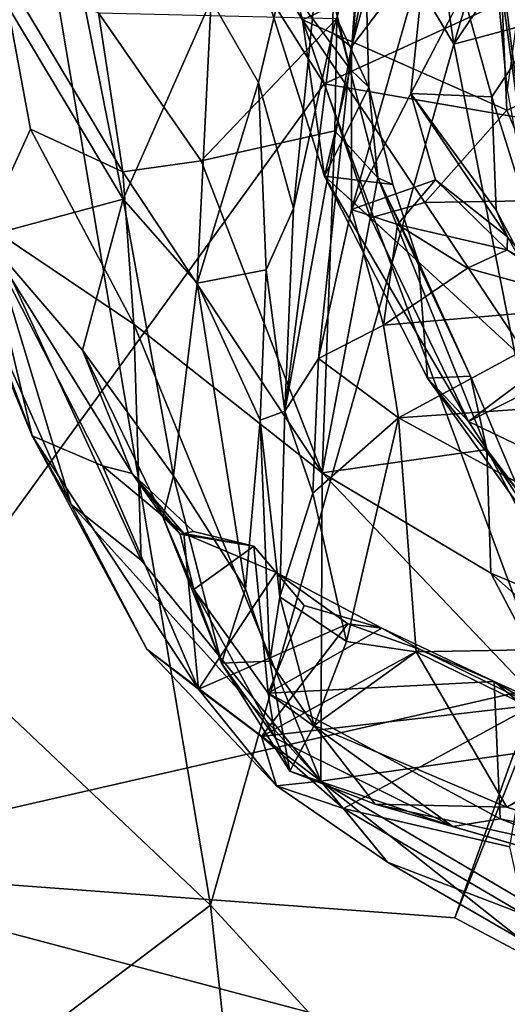
# Model space of a CAD drawing. Units: metres. Extents: x 25.1 to 31.11, y -0.31 to 2.85.
# Drawn here: x 29.01 to 29.16, y 0.35 to 0.67 of the extents above; entities that cross this region are included whole.
import ezdxf

# ---------------------------------------------------------------- set-up
doc = ezdxf.new("R2010")
doc.units = ezdxf.units.M

msp = doc.modelspace()

# ---------------------------------------------------------------- linework, layer by layer
at = {"layer": '1'}
for points in [[(28.44558, 1.69714, -1.55596), (29.10451, 0.65205, -1.54973), (28.92056, 0.39783, -1.5439)], [(28.44558, 1.69714, -1.55596), (29.37341, 0.77545, -1.56208), (29.10451, 0.65205, -1.54973)], [(28.97058, 0.95976, 4.02547), (28.89716, 0.54629, 3.97844), (29.06762, 0.38512, 4.13441)], [(28.97058, 0.95976, 4.02547), (29.06762, 0.38512, 4.13441), (29.14658, 0.66492, 4.20421)], [(28.97058, 0.95976, 4.02547), (29.14658, 0.66492, 4.20421), (29.11379, 0.88694, 4.16226)], [(29.11379, 0.88694, 4.16226), (29.14658, 0.66492, 4.20421), (29.17932, 0.77477, 4.23289)], [(29.07965, 0.79429, 5.64442), (29.07887, 0.70279, 5.57711), (29.113, 0.65683, 5.59283)], [(29.12, 0.73842, 5.64734), (29.07965, 0.79429, 5.64442), (29.113, 0.65683, 5.59283)], [(29.10451, 0.65205, -1.54973), (29.37341, 0.77545, -1.56208), (29.31015, 0.61648, -1.55368)], [(29.14658, 0.66492, 4.20421), (29.20736, 0.75489, 4.26371), (29.17932, 0.77477, 4.23289)], [(29.12894, 0.74481, 6.2825), (29.11339, 0.66404, 6.30365), (29.14317, 0.77127, 6.30844)], [(29.11339, 0.66404, 6.30365), (29.13753, 0.69602, 6.38389), (29.14317, 0.77127, 6.30844)], [(29.10975, 0.76395, 6.21583), (29.06784, 0.67919, 6.10421), (29.08316, 0.65245, 6.1287)], [(29.10975, 0.76395, 6.21583), (29.08316, 0.65245, 6.1287), (29.09456, 0.61157, 6.17419)], [(29.10975, 0.76395, 6.21583), (29.09456, 0.61157, 6.17419), (29.10726, 0.66864, 6.2363)], [(29.10975, 0.76395, 6.21583), (29.10726, 0.66864, 6.2363), (29.12894, 0.74481, 6.2825)], [(29.01061, 0.75845, 6.06029), (28.98952, 0.69763, 5.99923), (29.03929, 0.61459, 6.01494)], [(29.01061, 0.75845, 6.06029), (29.03929, 0.61459, 6.01494), (29.06784, 0.67919, 6.10421)], [(29.20736, 0.75489, 4.26371), (29.14658, 0.66492, 4.20421), (29.27088, 0.6983, 4.33502)], [(29.15474, 0.74714, 4.64624), (29.15794, 0.71361, 4.61048), (29.17458, 0.59259, 4.64317)], [(29.15474, 0.74714, 4.64624), (29.17458, 0.59259, 4.64317), (29.17836, 0.68412, 4.69034)], [(29.12894, 0.74481, 6.2825), (29.10726, 0.66864, 6.2363), (29.11339, 0.66404, 6.30365)], [(29.21608, 0.66616, 5.35159), (29.16128, 0.70279, 5.43735), (29.2351, 0.74354, 5.32806)], [(29.12, 0.73842, 5.64734), (29.113, 0.65683, 5.59283), (29.11727, 0.71717, 5.64527)], [(29.10862, 0.67331, 5.6341), (29.11727, 0.71717, 5.64527), (29.11898, 0.65095, 5.60121)], [(29.11727, 0.71717, 5.64527), (29.113, 0.65683, 5.59283), (29.11898, 0.65095, 5.60121)], [(29.15794, 0.71361, 4.61048), (29.16979, 0.69275, 4.58075), (29.164, 0.65007, 4.5879)], [(29.15794, 0.71361, 4.61048), (29.164, 0.65007, 4.5879), (29.17458, 0.59259, 4.64317)], [(29.07887, 0.70279, 5.57711), (29.09367, 0.68675, 5.5191), (29.09746, 0.67282, 5.50982)], [(29.10467, 0.62199, 5.54735), (29.07887, 0.70279, 5.57711), (29.09746, 0.67282, 5.50982)], [(29.07887, 0.70279, 5.57711), (29.10467, 0.62199, 5.54735), (29.113, 0.65683, 5.59283)], [(29.09746, 0.67282, 5.50982), (29.09367, 0.68675, 5.5191), (29.16128, 0.70279, 5.43735)], [(29.16384, 0.64353, 5.42127), (29.09746, 0.67282, 5.50982), (29.16128, 0.70279, 5.43735)], [(29.16384, 0.64353, 5.42127), (29.16128, 0.70279, 5.43735), (29.21608, 0.66616, 5.35159)], [(28.98952, 0.69763, 5.99923), (28.99433, 0.60238, 5.92805), (29.03929, 0.61459, 6.01494)], [(29.27088, 0.6983, 4.33502), (29.14658, 0.66492, 4.20421), (29.23875, 0.1982, 4.31019)], [(29.11339, 0.66404, 6.30365), (29.11343, 0.61123, 6.31247), (29.13753, 0.69602, 6.38389)], [(29.13753, 0.69602, 6.38389), (29.11343, 0.61123, 6.31247), (29.13262, 0.64895, 6.36677)], [(29.13753, 0.69602, 6.38389), (29.13262, 0.64895, 6.36677), (29.14961, 0.68146, 6.40838)], [(28.99481, 0.60609, 5.75743), (28.99941, 0.6901, 5.7277), (29.00918, 0.63727, 5.70101)], [(29.00918, 0.63727, 5.70101), (28.99941, 0.6901, 5.7277), (29.03912, 0.62345, 5.66231)], [(29.03912, 0.62345, 5.66231), (28.99941, 0.6901, 5.7277), (29.03124, 0.6751, 5.68851)], [(29.14961, 0.68146, 6.40838), (29.15895, 0.64778, 6.4119), (29.18514, 0.6873, 6.44282)], [(29.15895, 0.64778, 6.4119), (29.18509, 0.56453, 6.41181), (29.18514, 0.6873, 6.44282)], [(29.03929, 0.61459, 6.01494), (29.06327, 0.5873, 6.03831), (29.06784, 0.67919, 6.10421)], [(29.06784, 0.67919, 6.10421), (29.06327, 0.5873, 6.03831), (29.08316, 0.65245, 6.1287)], [(29.14961, 0.68146, 6.40838), (29.13262, 0.64895, 6.36677), (29.15895, 0.64778, 6.4119)], [(29.03912, 0.62345, 5.66231), (29.03124, 0.6751, 5.68851), (29.06454, 0.62704, 5.64483)], [(29.06454, 0.62704, 5.64483), (29.03124, 0.6751, 5.68851), (29.10862, 0.67331, 5.6341)], [(29.06454, 0.62704, 5.64483), (29.10862, 0.67331, 5.6341), (29.10794, 0.63675, 5.61854)], [(29.10467, 0.62199, 5.54735), (29.09746, 0.67282, 5.50982), (29.11959, 0.60848, 5.49479)], [(29.11959, 0.60848, 5.49479), (29.09746, 0.67282, 5.50982), (29.1372, 0.61346, 5.45828)], [(29.09746, 0.67282, 5.50982), (29.16384, 0.64353, 5.42127), (29.1372, 0.61346, 5.45828)], [(29.10794, 0.63675, 5.61854), (29.10862, 0.67331, 5.6341), (29.12193, 0.62146, 5.59952)], [(29.12193, 0.62146, 5.59952), (29.10862, 0.67331, 5.6341), (29.11898, 0.65095, 5.60121)], [(29.09456, 0.61157, 6.17419), (29.09169, 0.54572, 6.21379), (29.10726, 0.66864, 6.2363)], [(29.10726, 0.66864, 6.2363), (29.09169, 0.54572, 6.21379), (29.11339, 0.66404, 6.30365)], [(29.16384, 0.64353, 5.42127), (29.21608, 0.66616, 5.35159), (29.17617, 0.61414, 5.42097)], [(29.06762, 0.38512, 4.13441), (29.23875, 0.1982, 4.31019), (29.14658, 0.66492, 4.20421)], [(29.09169, 0.54572, 6.21379), (29.1027, 0.56279, 6.26805), (29.11339, 0.66404, 6.30365)], [(29.11339, 0.66404, 6.30365), (29.1027, 0.56279, 6.26805), (29.11343, 0.61123, 6.31247)], [(29.113, 0.65683, 5.59283), (29.10467, 0.62199, 5.54735), (29.11898, 0.65095, 5.60121)], [(28.92056, 0.39783, -1.5439), (29.10451, 0.65205, -1.54973), (29.17694, 0.45657, -1.53629)], [(29.08316, 0.65245, 6.1287), (29.06327, 0.5873, 6.03831), (29.08573, 0.59156, 6.11159)], [(29.08316, 0.65245, 6.1287), (29.08573, 0.59156, 6.11159), (29.09456, 0.61157, 6.17419)], [(29.31015, 0.61648, -1.55368), (29.17694, 0.45657, -1.53629), (29.10451, 0.65205, -1.54973)], [(29.11898, 0.65095, 5.60121), (29.10467, 0.62199, 5.54735), (29.12687, 0.6193, 5.58574)], [(29.12193, 0.62146, 5.59952), (29.11898, 0.65095, 5.60121), (29.12687, 0.6193, 5.58574)], [(29.13262, 0.64895, 6.36677), (29.11343, 0.61123, 6.31247), (29.14062, 0.62085, 6.3511)], [(29.15895, 0.64778, 6.4119), (29.13262, 0.64895, 6.36677), (29.16037, 0.61103, 6.39997)], [(29.13262, 0.64895, 6.36677), (29.14062, 0.62085, 6.3511), (29.1641, 0.60235, 6.36298)], [(29.16037, 0.61103, 6.39997), (29.13262, 0.64895, 6.36677), (29.1641, 0.60235, 6.36298)], [(29.15895, 0.64778, 6.4119), (29.16037, 0.61103, 6.39997), (29.18509, 0.56453, 6.41181)], [(29.1372, 0.61346, 5.45828), (29.16384, 0.64353, 5.42127), (29.17617, 0.61414, 5.42097)], [(28.99481, 0.60609, 5.75743), (29.00918, 0.63727, 5.70101), (29.04265, 0.57394, 5.66676)], [(29.04265, 0.57394, 5.66676), (29.00918, 0.63727, 5.70101), (29.03912, 0.62345, 5.66231)], [(29.10391, 0.52562, 5.60396), (29.06454, 0.62704, 5.64483), (29.10794, 0.63675, 5.61854)], [(29.10391, 0.52562, 5.60396), (29.10794, 0.63675, 5.61854), (29.12193, 0.62146, 5.59952)], [(29.03912, 0.62345, 5.66231), (29.06454, 0.62704, 5.64483), (29.10391, 0.52562, 5.60396)], [(29.04265, 0.57394, 5.66676), (29.03912, 0.62345, 5.66231), (29.10391, 0.52562, 5.60396)], [(29.10391, 0.52562, 5.60396), (29.12193, 0.62146, 5.59952), (29.15736, 0.53325, 5.55844)], [(29.15138, 0.54234, 5.49376), (29.10467, 0.62199, 5.54735), (29.11959, 0.60848, 5.49479)], [(29.10467, 0.62199, 5.54735), (29.15138, 0.54234, 5.49376), (29.13805, 0.5564, 5.52513)], [(29.12687, 0.6193, 5.58574), (29.10467, 0.62199, 5.54735), (29.13515, 0.5942, 5.57474)], [(29.10467, 0.62199, 5.54735), (29.13805, 0.5564, 5.52513), (29.13515, 0.5942, 5.57474)], [(29.11343, 0.61123, 6.31247), (29.12835, 0.60634, 6.32759), (29.14062, 0.62085, 6.3511)], [(29.12193, 0.62146, 5.59952), (29.12687, 0.6193, 5.58574), (29.13515, 0.5942, 5.57474)], [(29.12193, 0.62146, 5.59952), (29.13515, 0.5942, 5.57474), (29.152, 0.55704, 5.55798)], [(29.12193, 0.62146, 5.59952), (29.152, 0.55704, 5.55798), (29.15736, 0.53325, 5.55844)], [(29.14062, 0.62085, 6.3511), (29.12835, 0.60634, 6.32759), (29.16398, 0.59814, 6.34491)], [(29.14062, 0.62085, 6.3511), (29.16398, 0.59814, 6.34491), (29.1641, 0.60235, 6.36298)], [(28.98019, 0.61483, 5.88259), (28.97559, 0.62074, 5.84457), (29.00973, 0.53761, 5.8347)], [(28.97559, 0.62074, 5.84457), (28.99481, 0.60609, 5.75743), (29.02237, 0.51533, 5.77022)], [(29.00973, 0.53761, 5.8347), (28.97559, 0.62074, 5.84457), (29.02237, 0.51533, 5.77022)], [(28.99433, 0.60238, 5.92805), (28.98019, 0.61483, 5.88259), (29.00973, 0.53761, 5.8347)], [(28.99433, 0.60238, 5.92805), (29.02604, 0.56554, 5.93882), (29.03929, 0.61459, 6.01494)], [(29.03929, 0.61459, 6.01494), (29.02604, 0.56554, 5.93882), (29.05559, 0.52466, 5.96803)], [(29.03929, 0.61459, 6.01494), (29.05559, 0.52466, 5.96803), (29.06327, 0.5873, 6.03831)], [(29.08573, 0.59156, 6.11159), (29.09169, 0.54572, 6.21379), (29.09456, 0.61157, 6.17419)], [(29.11343, 0.61123, 6.31247), (29.1027, 0.56279, 6.26805), (29.12381, 0.57366, 6.30535)], [(29.11343, 0.61123, 6.31247), (29.12381, 0.57366, 6.30535), (29.12835, 0.60634, 6.32759)], [(29.11959, 0.60848, 5.49479), (29.1372, 0.61346, 5.45828), (29.17349, 0.55885, 5.43119)], [(29.17349, 0.55885, 5.43119), (29.1372, 0.61346, 5.45828), (29.17617, 0.61414, 5.42097)], [(29.11959, 0.60848, 5.49479), (29.17349, 0.55885, 5.43119), (29.15138, 0.54234, 5.49376)], [(29.16037, 0.61103, 6.39997), (29.1641, 0.60235, 6.36298), (29.18509, 0.56453, 6.41181)], [(29.02237, 0.51533, 5.77022), (28.99481, 0.60609, 5.75743), (29.04509, 0.49725, 5.73012)], [(29.04509, 0.49725, 5.73012), (28.99481, 0.60609, 5.75743), (29.04265, 0.57394, 5.66676)], [(29.12835, 0.60634, 6.32759), (29.12381, 0.57366, 6.30535), (29.15109, 0.59215, 6.3285)], [(29.12835, 0.60634, 6.32759), (29.15109, 0.59215, 6.3285), (29.16398, 0.59814, 6.34491)], [(28.99433, 0.60238, 5.92805), (29.00973, 0.53761, 5.8347), (29.03253, 0.52793, 5.87424)], [(28.99433, 0.60238, 5.92805), (29.03253, 0.52793, 5.87424), (29.04219, 0.52542, 5.89793)], [(29.02604, 0.56554, 5.93882), (28.99433, 0.60238, 5.92805), (29.04219, 0.52542, 5.89793)], [(29.1641, 0.60235, 6.36298), (29.16398, 0.59814, 6.34491), (29.17305, 0.59181, 6.35448)], [(29.16398, 0.59814, 6.34491), (29.15109, 0.59215, 6.3285), (29.1957, 0.5798, 6.32292)], [(29.17305, 0.59181, 6.35448), (29.16398, 0.59814, 6.34491), (29.1957, 0.5798, 6.32292)], [(29.15109, 0.59215, 6.3285), (29.12381, 0.57366, 6.30535), (29.1957, 0.5798, 6.32292)], [(29.13515, 0.5942, 5.57474), (29.13805, 0.5564, 5.52513), (29.152, 0.55704, 5.55798)], [(29.08573, 0.59156, 6.11159), (29.06327, 0.5873, 6.03831), (29.08376, 0.54273, 6.09017)], [(29.08376, 0.54273, 6.09017), (29.09169, 0.54572, 6.21379), (29.08573, 0.59156, 6.11159)], [(29.06327, 0.5873, 6.03831), (29.05559, 0.52466, 5.96803), (29.07898, 0.48797, 6.01936)], [(29.08376, 0.54273, 6.09017), (29.06327, 0.5873, 6.03831), (29.07898, 0.48797, 6.01936)], [(29.12381, 0.57366, 6.30535), (29.12863, 0.54352, 6.28175), (29.1957, 0.5798, 6.32292)], [(29.1957, 0.5798, 6.32292), (29.12863, 0.54352, 6.28175), (29.25783, 0.55258, 6.31072)], [(29.04509, 0.49725, 5.73012), (29.04265, 0.57394, 5.66676), (29.10343, 0.4254, 5.6931)], [(29.10343, 0.4254, 5.6931), (29.04265, 0.57394, 5.66676), (29.10391, 0.52562, 5.60396)], [(29.12381, 0.57366, 6.30535), (29.1027, 0.56279, 6.26805), (29.12863, 0.54352, 6.28175)], [(29.02604, 0.56554, 5.93882), (29.04219, 0.52542, 5.89793), (29.05216, 0.51132, 5.92976)], [(29.02604, 0.56554, 5.93882), (29.05216, 0.51132, 5.92976), (29.05559, 0.52466, 5.96803)], [(29.09169, 0.54572, 6.21379), (29.10081, 0.51907, 6.22107), (29.1027, 0.56279, 6.26805)], [(29.1027, 0.56279, 6.26805), (29.10081, 0.51907, 6.22107), (29.12863, 0.54352, 6.28175)], [(29.15138, 0.54234, 5.49376), (29.17349, 0.55885, 5.43119), (29.18821, 0.56074, 5.4095)], [(29.15138, 0.54234, 5.49376), (29.18821, 0.56074, 5.4095), (29.23497, 0.50238, 5.37332)], [(29.152, 0.55704, 5.55798), (29.13805, 0.5564, 5.52513), (29.16825, 0.51873, 5.53249)], [(29.15736, 0.53325, 5.55844), (29.152, 0.55704, 5.55798), (29.16825, 0.51873, 5.53249)], [(29.16825, 0.51873, 5.53249), (29.13805, 0.5564, 5.52513), (29.18558, 0.49011, 5.50149)], [(29.13805, 0.5564, 5.52513), (29.15138, 0.54234, 5.49376), (29.18558, 0.49011, 5.50149)], [(29.12863, 0.54352, 6.28175), (29.26384, 0.46979, 6.22347), (29.25783, 0.55258, 6.31072)], [(28.89716, 0.54629, 3.97844), (28.85318, 0.22272, 3.94917), (29.06762, 0.38512, 4.13441)], [(29.09169, 0.54572, 6.21379), (29.08376, 0.54273, 6.09017), (29.09015, 0.48537, 6.14217)], [(29.09169, 0.54572, 6.21379), (29.09015, 0.48537, 6.14217), (29.10081, 0.51907, 6.22107)], [(29.08376, 0.54273, 6.09017), (29.07898, 0.48797, 6.01936), (29.08689, 0.46437, 6.06176)], [(29.08376, 0.54273, 6.09017), (29.08689, 0.46437, 6.06176), (29.09015, 0.48537, 6.14217)], [(29.10081, 0.51907, 6.22107), (29.11174, 0.47085, 6.15891), (29.12863, 0.54352, 6.28175)], [(29.12863, 0.54352, 6.28175), (29.11174, 0.47085, 6.15891), (29.13441, 0.46751, 6.17594)], [(29.12863, 0.54352, 6.28175), (29.13441, 0.46751, 6.17594), (29.26384, 0.46979, 6.22347)], [(29.18558, 0.49011, 5.50149), (29.15138, 0.54234, 5.49376), (29.23497, 0.50238, 5.37332)], [(29.00973, 0.53761, 5.8347), (29.02237, 0.51533, 5.77022), (29.04697, 0.46836, 5.78734)], [(29.00973, 0.53761, 5.8347), (29.04697, 0.46836, 5.78734), (29.06372, 0.45532, 5.81564)], [(29.00973, 0.53761, 5.8347), (29.06372, 0.45532, 5.81564), (29.03253, 0.52793, 5.87424)], [(29.15862, 0.49301, 5.55333), (29.10391, 0.52562, 5.60396), (29.15736, 0.53325, 5.55844)], [(29.15862, 0.49301, 5.55333), (29.15736, 0.53325, 5.55844), (29.18424, 0.48231, 5.51724)], [(29.15736, 0.53325, 5.55844), (29.16825, 0.51873, 5.53249), (29.18558, 0.49011, 5.50149)], [(29.15736, 0.53325, 5.55844), (29.18558, 0.49011, 5.50149), (29.18424, 0.48231, 5.51724)], [(29.04219, 0.52542, 5.89793), (29.03253, 0.52793, 5.87424), (29.05891, 0.50586, 5.87062)], [(29.03253, 0.52793, 5.87424), (29.06372, 0.45532, 5.81564), (29.05891, 0.50586, 5.87062)], [(29.04219, 0.52542, 5.89793), (29.05891, 0.50586, 5.87062), (29.06208, 0.50656, 5.88736)], [(29.04219, 0.52542, 5.89793), (29.06208, 0.50656, 5.88736), (29.05779, 0.50573, 5.90271)], [(29.05216, 0.51132, 5.92976), (29.04219, 0.52542, 5.89793), (29.05779, 0.50573, 5.90271)], [(29.10343, 0.4254, 5.6931), (29.10391, 0.52562, 5.60396), (29.18774, 0.43749, 5.53155)], [(29.18774, 0.43749, 5.53155), (29.10391, 0.52562, 5.60396), (29.15862, 0.49301, 5.55333)], [(29.05559, 0.52466, 5.96803), (29.05216, 0.51132, 5.92976), (29.07119, 0.4638, 5.9419)], [(29.07898, 0.48797, 6.01936), (29.05559, 0.52466, 5.96803), (29.07119, 0.4638, 5.9419)], [(29.10081, 0.51907, 6.22107), (29.09015, 0.48537, 6.14217), (29.11174, 0.47085, 6.15891)], [(29.04697, 0.46836, 5.78734), (29.02237, 0.51533, 5.77022), (29.10343, 0.4254, 5.6931)], [(29.02237, 0.51533, 5.77022), (29.04509, 0.49725, 5.73012), (29.10343, 0.4254, 5.6931)], [(29.05216, 0.51132, 5.92976), (29.05779, 0.50573, 5.90271), (29.06224, 0.4877, 5.92201)], [(29.05216, 0.51132, 5.92976), (29.06224, 0.4877, 5.92201), (29.07119, 0.4638, 5.9419)], [(29.05779, 0.50573, 5.90271), (29.06208, 0.50656, 5.88736), (29.08164, 0.50184, 5.88152)], [(29.05779, 0.50573, 5.90271), (29.08164, 0.50184, 5.88152), (29.06224, 0.4877, 5.92201)], [(29.06208, 0.50656, 5.88736), (29.05891, 0.50586, 5.87062), (29.08164, 0.50184, 5.88152)], [(29.05891, 0.50586, 5.87062), (29.08892, 0.49322, 5.86468), (29.08164, 0.50184, 5.88152)], [(29.06372, 0.45532, 5.81564), (29.08892, 0.49322, 5.86468), (29.05891, 0.50586, 5.87062)], [(29.06224, 0.4877, 5.92201), (29.08164, 0.50184, 5.88152), (29.08634, 0.454, 5.91531)], [(29.08634, 0.454, 5.91531), (29.08164, 0.50184, 5.88152), (29.09806, 0.48247, 5.87794)], [(29.08164, 0.50184, 5.88152), (29.08892, 0.49322, 5.86468), (29.09806, 0.48247, 5.87794)], [(29.08892, 0.49322, 5.86468), (29.06372, 0.45532, 5.81564), (29.11224, 0.47652, 5.84973)], [(29.09806, 0.48247, 5.87794), (29.08892, 0.49322, 5.86468), (29.12322, 0.47517, 5.86557)], [(29.08892, 0.49322, 5.86468), (29.11224, 0.47652, 5.84973), (29.12322, 0.47517, 5.86557)], [(29.2149, 0.4432, 5.48196), (29.15862, 0.49301, 5.55333), (29.18424, 0.48231, 5.51724)], [(29.15862, 0.49301, 5.55333), (29.2149, 0.4432, 5.48196), (29.18774, 0.43749, 5.53155)], [(29.07119, 0.4638, 5.9419), (29.06224, 0.4877, 5.92201), (29.08875, 0.43941, 5.92851)], [(29.06224, 0.4877, 5.92201), (29.08634, 0.454, 5.91531), (29.08875, 0.43941, 5.92851)], [(29.07898, 0.48797, 6.01936), (29.07119, 0.4638, 5.9419), (29.08689, 0.46437, 6.06176)], [(29.09015, 0.48537, 6.14217), (29.08689, 0.46437, 6.06176), (29.10125, 0.44352, 6.07422)], [(29.09015, 0.48537, 6.14217), (29.10125, 0.44352, 6.07422), (29.11174, 0.47085, 6.15891)], [(29.08634, 0.454, 5.91531), (29.09806, 0.48247, 5.87794), (29.12322, 0.47517, 5.86557)], [(29.06372, 0.45532, 5.81564), (29.08417, 0.43992, 5.80442), (29.11224, 0.47652, 5.84973)], [(29.11224, 0.47652, 5.84973), (29.08417, 0.43992, 5.80442), (29.13564, 0.46826, 5.84294)], [(29.08634, 0.454, 5.91531), (29.12322, 0.47517, 5.86557), (29.15977, 0.45784, 5.85071)], [(29.11224, 0.47652, 5.84973), (29.13564, 0.46826, 5.84294), (29.12322, 0.47517, 5.86557)], [(29.12322, 0.47517, 5.86557), (29.13564, 0.46826, 5.84294), (29.15977, 0.45784, 5.85071)], [(29.11174, 0.47085, 6.15891), (29.10125, 0.44352, 6.07422), (29.13441, 0.46751, 6.17594)], [(29.06372, 0.45532, 5.81564), (29.04697, 0.46836, 5.78734), (29.08899, 0.42396, 5.75796)], [(29.04697, 0.46836, 5.78734), (29.10343, 0.4254, 5.6931), (29.08899, 0.42396, 5.75796)], [(29.13564, 0.46826, 5.84294), (29.08417, 0.43992, 5.80442), (29.17266, 0.4501, 5.83086)], [(29.13441, 0.46751, 6.17594), (29.10125, 0.44352, 6.07422), (29.16388, 0.41703, 6.0656)], [(29.13441, 0.46751, 6.17594), (29.19765, 0.43663, 6.14601), (29.26384, 0.46979, 6.22347)], [(29.13441, 0.46751, 6.17594), (29.16388, 0.41703, 6.0656), (29.19765, 0.43663, 6.14601)], [(29.13564, 0.46826, 5.84294), (29.17266, 0.4501, 5.83086), (29.15977, 0.45784, 5.85071)], [(29.08689, 0.46437, 6.06176), (29.07119, 0.4638, 5.9419), (29.09333, 0.4287, 5.94893)], [(29.10125, 0.44352, 6.07422), (29.08689, 0.46437, 6.06176), (29.09333, 0.4287, 5.94893)], [(29.07119, 0.4638, 5.9419), (29.08875, 0.43941, 5.92851), (29.09333, 0.4287, 5.94893)], [(29.08634, 0.454, 5.91531), (29.15977, 0.45784, 5.85071), (29.16163, 0.41316, 5.89787)], [(29.16163, 0.41316, 5.89787), (29.15977, 0.45784, 5.85071), (29.23024, 0.39904, 5.85878)], [(29.15977, 0.45784, 5.85071), (29.17266, 0.4501, 5.83086), (29.19194, 0.44316, 5.83618)], [(29.23024, 0.39904, 5.85878), (29.15977, 0.45784, 5.85071), (29.19194, 0.44316, 5.83618)], [(29.14699, 0.38103, -1.54528), (28.92056, 0.39783, -1.5439), (29.17694, 0.45657, -1.53629)], [(29.06372, 0.45532, 5.81564), (29.08899, 0.42396, 5.75796), (29.08417, 0.43992, 5.80442)], [(29.14699, 0.38103, -1.54528), (29.17694, 0.45657, -1.53629), (29.16616, 0.43444, -1.56188)], [(29.08634, 0.454, 5.91531), (29.16163, 0.41316, 5.89787), (29.14631, 0.41074, 5.9238)], [(29.08875, 0.43941, 5.92851), (29.08634, 0.454, 5.91531), (29.14631, 0.41074, 5.9238)], [(29.08417, 0.43992, 5.80442), (29.11079, 0.41655, 5.77824), (29.17266, 0.4501, 5.83086)], [(29.11079, 0.41655, 5.77824), (29.16482, 0.40411, 5.77339), (29.17266, 0.4501, 5.83086)], [(29.10125, 0.44352, 6.07422), (29.09333, 0.4287, 5.94893), (29.12107, 0.41795, 5.99309)], [(29.10125, 0.44352, 6.07422), (29.12107, 0.41795, 5.99309), (29.16388, 0.41703, 6.0656)], [(29.08417, 0.43992, 5.80442), (29.08899, 0.42396, 5.75796), (29.11079, 0.41655, 5.77824)], [(29.09333, 0.4287, 5.94893), (29.08875, 0.43941, 5.92851), (29.14631, 0.41074, 5.9238)], [(29.22277, 0.3549, 5.55367), (29.10343, 0.4254, 5.6931), (29.18774, 0.43749, 5.53155)], [(29.16388, 0.41703, 6.0656), (29.24936, 0.3897, 6.0316), (29.19765, 0.43663, 6.14601)], [(29.30959, 0.29455, -1.54376), (29.14699, 0.38103, -1.54528), (29.16616, 0.43444, -1.56188)], [(29.12107, 0.41795, 5.99309), (29.09333, 0.4287, 5.94893), (29.14631, 0.41074, 5.9238)], [(29.08899, 0.42396, 5.75796), (29.10343, 0.4254, 5.6931), (29.12504, 0.39915, 5.73435)], [(29.11079, 0.41655, 5.77824), (29.08899, 0.42396, 5.75796), (29.12504, 0.39915, 5.73435)], [(29.16827, 0.37403, 5.64258), (29.10343, 0.4254, 5.6931), (29.22277, 0.3549, 5.55367)], [(29.10343, 0.4254, 5.6931), (29.16827, 0.37403, 5.64258), (29.12504, 0.39915, 5.73435)], [(29.12504, 0.39915, 5.73435), (29.16965, 0.38203, 5.72233), (29.11079, 0.41655, 5.77824)], [(29.11079, 0.41655, 5.77824), (29.16965, 0.38203, 5.72233), (29.16482, 0.40411, 5.77339)], [(29.16388, 0.41703, 6.0656), (29.12107, 0.41795, 5.99309), (29.24936, 0.3897, 6.0316)], [(29.12107, 0.41795, 5.99309), (29.23458, 0.38516, 5.88954), (29.28923, 0.36927, 5.91534)], [(29.24936, 0.3897, 6.0316), (29.12107, 0.41795, 5.99309), (29.28923, 0.36927, 5.91534)], [(29.12107, 0.41795, 5.99309), (29.14631, 0.41074, 5.9238), (29.23458, 0.38516, 5.88954)], [(29.14631, 0.41074, 5.9238), (29.16163, 0.41316, 5.89787), (29.23458, 0.38516, 5.88954)], [(29.16163, 0.41316, 5.89787), (29.23024, 0.39904, 5.85878), (29.23458, 0.38516, 5.88954)], [(28.92056, 0.39783, -1.5439), (29.30959, 0.29455, -1.54376), (28.75627, 0.00109, -1.53883)], [(28.92056, 0.39783, -1.5439), (29.14699, 0.38103, -1.54528), (29.30959, 0.29455, -1.54376)], [(29.12504, 0.39915, 5.73435), (29.16827, 0.37403, 5.64258), (29.16965, 0.38203, 5.72233)], [(28.85318, 0.22272, 3.94917), (29.09622, 0.12193, 4.16701), (29.06762, 0.38512, 4.13441)], [(29.06762, 0.38512, 4.13441), (29.09622, 0.12193, 4.16701), (29.23875, 0.1982, 4.31019)]]:
    msp.add_3dface(points, dxfattribs=at)

doc.saveas('drawing.dxf')
